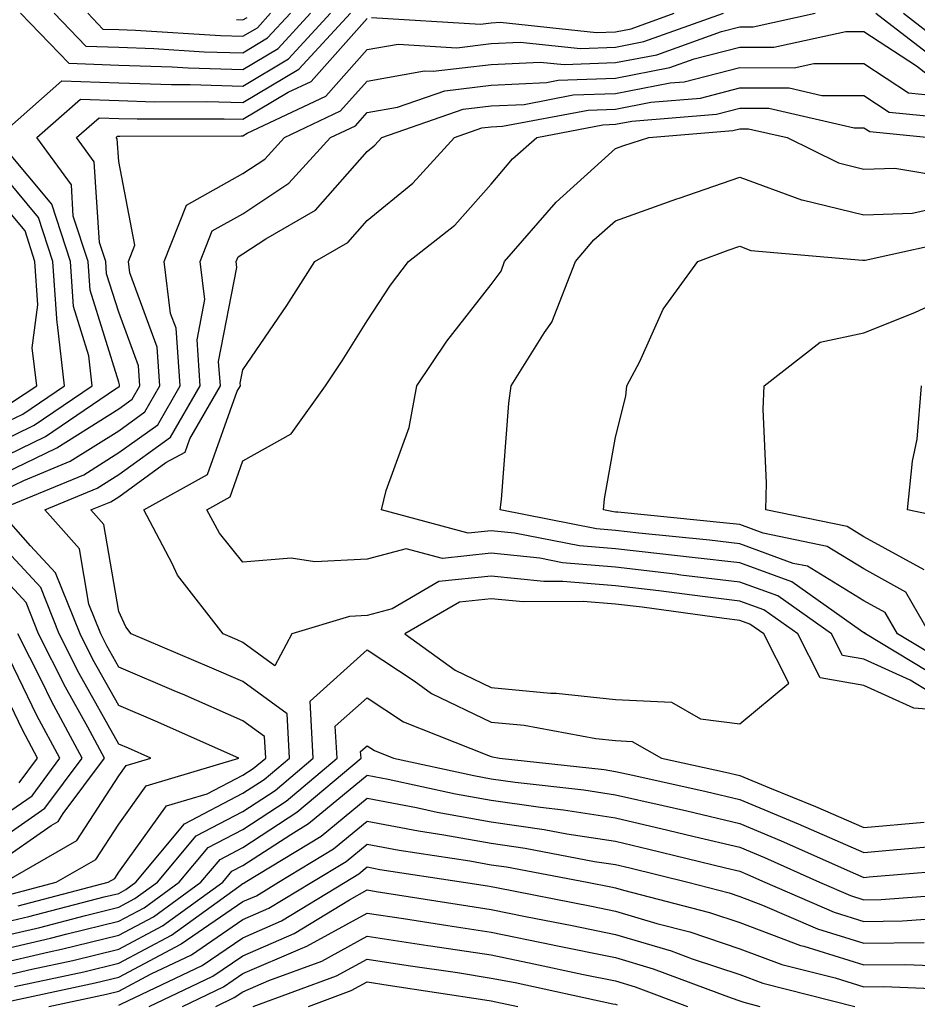
# Model space of a CAD drawing. Units: inches. Extents: x 1026563 to 1029203, y 7221338 to 7223978.
# Drawn here: x 1026750 to 1026822, y 7222852 to 7222931 of the extents above; entities that cross this region are included whole.
import ezdxf

# ---------------------------------------------------------------- set-up
doc = ezdxf.new("R2010")
doc.units = ezdxf.units.IN
doc.header["$MEASUREMENT"] = 0
doc.layers.add('Contour_10267221', color=7, linetype='Continuous', true_color=0x8878de)

msp = doc.modelspace()

# ---------------------------------------------------------------- linework, layer by layer
at = {"layer": 'Contour_10267221'}
for points in [[(1026748.05, 7222893.151, 3009), (1026750.413, 7222894.283, 3009), (1026754.144, 7222895.826, 3009), (1026758.05, 7222898.287, 3009), (1026760.159, 7222899.811, 3009), (1026761.37, 7222901.92, 3009), (1026761.155, 7222905.026, 3009), (1026758.948, 7222911.022, 3009), (1026758.831, 7222911.92, 3009), (1026759.359, 7222913.229, 3009), (1026758.05, 7222919.986, 3009), (1026757.933, 7222921.803, 3009), (1026757.835, 7222921.92, 3009), (1026757.952, 7222922.018, 3009), (1026758.148, 7222922.018, 3009), (1026767.913, 7222922.057, 3009), (1026768.05, 7222922.057, 3009), (1026768.382, 7222922.252, 3009), (1026774.73, 7222925.24, 3009), (1026778.05, 7222928.99, 3009), (1026780.55, 7222929.42, 3009), (1026785.276, 7222929.147, 3009), (1026788.05, 7222929.479, 3009), (1026790.374, 7222929.596, 3009), (1026795.218, 7222929.088, 3009), (1026798.05, 7222929.186, 3009), (1026800.335, 7222929.635, 3009), (1026806.741, 7222931.92, 3009)], [(1026748.05, 7222895.846, 3011), (1026752.151, 7222897.818, 3011), (1026757.796, 7222901.666, 3011), (1026758.05, 7222901.822, 3011), (1026758.109, 7222901.861, 3011), (1026758.128, 7222901.92, 3011), (1026758.128, 7222901.998, 3011), (1026758.05, 7222902.213, 3011), (1026755.745, 7222909.615, 3011), (1026755.589, 7222911.92, 3011), (1026754.398, 7222915.572, 3011), (1026754.241, 7222918.111, 3011), (1026751.468, 7222921.92, 3011), (1026754.964, 7222925.006, 3011), (1026758.05, 7222924.889, 3011), (1026760.921, 7222924.791, 3011), (1026765.159, 7222924.811, 3011), (1026768.05, 7222924.733, 3011), (1026772.562, 7222927.408, 3011), (1026776.702, 7222931.92, 3011)], [(1026748.284, 7222921.92, 3012), (1026753.48, 7222926.49, 3012), (1026758.05, 7222926.315, 3012), (1026762.308, 7222926.178, 3012), (1026763.792, 7222926.178, 3012), (1026768.05, 7222926.061, 3012), (1026771.722, 7222928.248, 3012), (1026775.101, 7222931.92, 3012)], [(1026749.085, 7222860.885, 3008), (1026753.03, 7222861.92, 3008), (1026756.214, 7222863.756, 3008), (1026758.05, 7222866.608, 3008), (1026760.276, 7222869.693, 3008), (1026767.718, 7222871.92, 3008), (1026761.019, 7222874.889, 3008), (1026758.05, 7222876.158, 3008), (1026755.98, 7222879.85, 3008), (1026754.944, 7222881.92, 3008), (1026752.972, 7222886.842, 3008), (1026750.96, 7222889.01, 3008), (1026748.362, 7222891.92, 3008), (1026755.237, 7222894.733, 3008), (1026758.05, 7222896.529, 3008), (1026761.194, 7222898.776, 3008), (1026762.991, 7222901.92, 3008), (1026762.679, 7222906.549, 3008), (1026762.23, 7222907.74, 3008), (1026761.722, 7222911.92, 3008), (1026763.519, 7222916.451, 3008), (1026768.05, 7222919.01, 3008), (1026769.808, 7222920.162, 3008), (1026771.39, 7222921.92, 3008), (1026775.921, 7222924.049, 3008), (1026778.05, 7222926.451, 3008), (1026782.679, 7222927.291, 3008), (1026783.382, 7222927.252, 3008), (1026788.05, 7222927.799, 3008), (1026791.976, 7222927.994, 3008), (1026793.929, 7222927.799, 3008), (1026798.05, 7222927.955, 3008), (1026801.39, 7222928.58, 3008), (1026806.585, 7222930.455, 3008), (1026808.05, 7222930.826, 3008), (1026809.144, 7222930.826, 3008), (1026814.124, 7222931.92, 3008)], [(1026750.14, 7222931.92, 3013), (1026754.026, 7222927.897, 3013), (1026758.05, 7222927.74, 3013), (1026762.366, 7222927.604, 3013), (1026763.655, 7222927.526, 3013), (1026768.05, 7222927.389, 3013), (1026770.882, 7222929.088, 3013), (1026773.499, 7222931.92, 3013)], [(1026752.855, 7222931.92, 3014), (1026755.413, 7222929.283, 3014), (1026758.05, 7222929.186, 3014), (1026760.882, 7222929.088, 3014), (1026764.944, 7222928.815, 3014), (1026768.05, 7222928.736, 3014), (1026770.042, 7222929.928, 3014), (1026771.878, 7222931.92, 3014)], [(1026755.569, 7222931.92, 3015), (1026756.78, 7222930.651, 3015), (1026758.05, 7222930.611, 3015), (1026759.398, 7222930.572, 3015), (1026766.253, 7222930.123, 3015), (1026768.05, 7222930.065, 3015), (1026769.222, 7222930.748, 3015), (1026770.276, 7222931.92, 3015)], [(1026778.401, 7222931.568, 3010), (1026787.171, 7222931.041, 3010), (1026788.05, 7222931.158, 3010), (1026788.773, 7222931.197, 3010), (1026796.507, 7222930.377, 3010), (1026798.05, 7222930.436, 3010), (1026799.3, 7222930.67, 3010), (1026802.776, 7222931.92, 3010)], [(1026819.007, 7222931.92, 3008), (1026824.124, 7222927.994, 3008)], [(1026821.234, 7222931.92, 3009), (1026825.081, 7222928.951, 3009)], [(1026748.05, 7222894.498, 3010), (1026753.011, 7222896.881, 3010), (1026753.069, 7222896.901, 3010), (1026758.05, 7222900.065, 3010), (1026759.124, 7222900.846, 3010), (1026759.749, 7222901.92, 3010), (1026759.651, 7222903.522, 3010), (1026758.05, 7222907.838, 3010), (1026757.073, 7222910.943, 3010), (1026757.015, 7222911.92, 3010), (1026756.507, 7222913.463, 3010), (1026756.077, 7222919.947, 3010), (1026754.651, 7222921.92, 3010), (1026756.468, 7222923.502, 3010), (1026758.05, 7222923.443, 3010), (1026759.534, 7222923.404, 3010), (1026766.546, 7222923.424, 3010), (1026768.05, 7222923.385, 3010), (1026771.683, 7222925.553, 3010), (1026773.538, 7222926.432, 3010), (1026778.05, 7222931.51, 3010)], [(1026767.542, 7222931.412, 3016), (1026768.05, 7222931.393, 3016), (1026768.382, 7222931.588, 3016)], [(1026749.964, 7222860.006, 3007), (1026757.191, 7222861.92, 3007), (1026757.737, 7222862.233, 3007), (1026758.05, 7222862.721, 3007), (1026761.898, 7222868.072, 3007), (1026765.179, 7222869.049, 3007), (1026768.05, 7222870.533, 3007), (1026768.89, 7222871.08, 3007), (1026769.886, 7222871.92, 3007), (1026769.788, 7222873.658, 3007), (1026768.05, 7222874.928, 3007), (1026763.187, 7222877.057, 3007), (1026762.718, 7222877.252, 3007), (1026758.05, 7222879.244, 3007), (1026757.093, 7222880.963, 3007), (1026756.605, 7222881.92, 3007), (1026755.648, 7222884.322, 3007), (1026754.905, 7222888.776, 3007), (1026752.093, 7222891.92, 3007), (1026756.312, 7222893.658, 3007), (1026758.05, 7222894.752, 3007), (1026762.21, 7222897.76, 3007), (1026764.612, 7222901.92, 3007), (1026764.359, 7222905.611, 3007), (1026764.984, 7222908.854, 3007), (1026764.612, 7222911.92, 3007), (1026765.589, 7222914.381, 3007), (1026768.05, 7222915.768, 3007), (1026771.741, 7222918.229, 3007), (1026775.101, 7222921.92, 3007), (1026777.112, 7222922.858, 3007), (1026778.05, 7222923.932, 3007), (1026780.491, 7222924.361, 3007), (1026784.3, 7222925.67, 3007), (1026788.05, 7222926.119, 3007), (1026792.484, 7222926.354, 3007), (1026793.441, 7222926.529, 3007), (1026798.05, 7222926.705, 3007), (1026802.425, 7222927.545, 3007), (1026804.378, 7222928.248, 3007), (1026808.05, 7222929.186, 3007), (1026810.784, 7222929.186, 3007), (1026816.585, 7222930.455, 3007), (1026818.05, 7222930.455, 3007), (1026822.288, 7222927.682, 3007), (1026823.148, 7222927.018, 3007)], [(1026748.05, 7222858.502, 3006), (1026750.823, 7222859.147, 3006), (1026756.878, 7222860.748, 3006), (1026758.05, 7222861.022, 3006), (1026758.636, 7222861.334, 3006), (1026759.437, 7222861.92, 3006), (1026763.343, 7222866.627, 3006), (1026768.05, 7222869.088, 3006), (1026769.769, 7222870.201, 3006), (1026771.8, 7222871.92, 3006), (1026771.605, 7222875.475, 3006), (1026768.05, 7222878.092, 3006), (1026765.374, 7222879.244, 3006), (1026759.046, 7222881.92, 3006), (1026758.616, 7222882.486, 3006), (1026758.05, 7222883.736, 3006), (1026756.859, 7222890.729, 3006), (1026755.804, 7222891.92, 3006), (1026757.405, 7222892.565, 3006), (1026758.05, 7222892.975, 3006), (1026761.859, 7222895.729, 3006), (1026763.401, 7222896.568, 3006), (1026763.773, 7222897.643, 3006), (1026766.234, 7222901.92, 3006), (1026766.097, 7222903.873, 3006), (1026767.562, 7222911.432, 3006), (1026767.503, 7222911.92, 3006), (1026767.659, 7222912.311, 3006), (1026768.05, 7222912.545, 3006), (1026769.886, 7222913.756, 3006), (1026773.909, 7222916.061, 3006), (1026778.05, 7222920.787, 3006), (1026778.675, 7222921.295, 3006), (1026779.241, 7222921.92, 3006), (1026785.784, 7222924.186, 3006), (1026788.05, 7222924.459, 3006), (1026790.706, 7222924.576, 3006), (1026794.632, 7222925.338, 3006), (1026798.05, 7222925.455, 3006), (1026802.444, 7222926.315, 3006), (1026803.577, 7222926.393, 3006), (1026808.05, 7222927.545, 3006), (1026812.444, 7222927.526, 3006), (1026814.007, 7222927.877, 3006), (1026818.05, 7222927.877, 3006), (1026821.644, 7222925.514, 3006), (1026824.769, 7222925.201, 3006)], [(1026824.183, 7222875.787, 3005), (1026822.073, 7222875.943, 3005), (1026818.05, 7222877.779, 3005), (1026814.515, 7222878.385, 3005), (1026812.718, 7222881.92, 3005), (1026809.984, 7222883.854, 3005), (1026808.05, 7222884.557, 3005), (1026805.042, 7222884.928, 3005), (1026801.526, 7222885.397, 3005), (1026798.05, 7222885.807, 3005), (1026793.812, 7222886.158, 3005), (1026792.269, 7222886.139, 3005), (1026788.05, 7222886.588, 3005), (1026783.831, 7222886.139, 3005), (1026780.081, 7222883.951, 3005), (1026778.05, 7222883.404, 3005), (1026776.644, 7222883.326, 3005), (1026771.995, 7222881.92, 3005), (1026770.628, 7222879.342, 3005), (1026768.05, 7222881.236, 3005), (1026767.581, 7222881.451, 3005), (1026766.468, 7222881.92, 3005), (1026762.776, 7222886.647, 3005), (1026762.366, 7222887.604, 3005), (1026760.081, 7222891.92, 3005), (1026765.198, 7222894.772, 3005), (1026767.601, 7222901.471, 3005), (1026767.855, 7222901.92, 3005), (1026767.835, 7222902.135, 3005), (1026768.05, 7222903.19, 3005), (1026771.585, 7222908.385, 3005), (1026773.831, 7222911.92, 3005), (1026776.507, 7222913.463, 3005), (1026778.05, 7222915.221, 3005), (1026781.741, 7222918.229, 3005), (1026785.081, 7222921.92, 3005), (1026787.288, 7222922.682, 3005), (1026788.05, 7222922.779, 3005), (1026788.948, 7222922.818, 3005), (1026795.843, 7222924.127, 3005), (1026798.05, 7222924.205, 3005), (1026800.901, 7222924.772, 3005), (1026804.886, 7222925.084, 3005), (1026808.05, 7222925.904, 3005), (1026812.034, 7222925.904, 3005), (1026814.671, 7222925.299, 3005), (1026818.05, 7222925.299, 3005), (1026820.081, 7222923.951, 3005), (1026826.663, 7222923.307, 3005)], [(1026823.362, 7222877.233, 3004), (1026821.78, 7222878.19, 3004), (1026818.05, 7222879.889, 3004), (1026816.312, 7222880.182, 3004), (1026815.433, 7222881.92, 3004), (1026811.116, 7222884.986, 3004), (1026808.05, 7222886.1, 3004), (1026803.304, 7222886.666, 3004), (1026802.855, 7222886.725, 3004), (1026798.05, 7222887.291, 3004), (1026793.773, 7222887.643, 3004), (1026791.956, 7222888.014, 3004), (1026788.05, 7222888.424, 3004), (1026784.124, 7222887.994, 3004), (1026781.194, 7222888.776, 3004), (1026778.05, 7222887.936, 3004), (1026773.851, 7222887.721, 3004), (1026771.937, 7222888.033, 3004), (1026768.05, 7222887.701, 3004), (1026766.155, 7222890.026, 3004), (1026765.14, 7222891.92, 3004), (1026767.015, 7222892.955, 3004), (1026768.05, 7222895.865, 3004), (1026771.937, 7222898.033, 3004), (1026774.691, 7222901.92, 3004), (1026776.038, 7222903.932, 3004), (1026778.05, 7222907.135, 3004), (1026779.944, 7222910.026, 3004), (1026781.39, 7222911.92, 3004), (1026785.12, 7222914.85, 3004), (1026788.05, 7222918.151, 3004), (1026789.769, 7222920.201, 3004), (1026791.722, 7222921.92, 3004), (1026797.034, 7222922.936, 3004), (1026798.05, 7222922.975, 3004), (1026799.359, 7222923.229, 3004), (1026806.175, 7222923.795, 3004), (1026808.05, 7222924.264, 3004), (1026810.394, 7222924.264, 3004), (1026817.269, 7222922.701, 3004), (1026818.05, 7222922.701, 3004), (1026818.519, 7222922.389, 3004), (1026823.343, 7222921.92, 3004)], [(1026824.339, 7222878.209, 3003), (1026818.167, 7222881.92, 3003), (1026818.128, 7222881.998, 3003), (1026818.05, 7222882.018, 3003), (1026817.776, 7222882.193, 3003), (1026812.249, 7222886.119, 3003), (1026808.05, 7222887.643, 3003), (1026804.222, 7222888.092, 3003), (1026801.605, 7222888.365, 3003), (1026798.05, 7222888.776, 3003), (1026795.14, 7222889.01, 3003), (1026789.925, 7222890.045, 3003), (1026788.05, 7222890.24, 3003), (1026786.175, 7222890.045, 3003), (1026779.202, 7222891.92, 3003), (1026779.593, 7222893.463, 3003), (1026781.429, 7222898.541, 3003), (1026782.054, 7222901.92, 3003), (1026784.476, 7222905.494, 3003), (1026788.05, 7222910.065, 3003), (1026788.831, 7222911.139, 3003), (1026789.124, 7222911.92, 3003), (1026793.265, 7222916.705, 3003), (1026798.05, 7222921.022, 3003), (1026798.714, 7222921.256, 3003), (1026800.726, 7222921.92, 3003), (1026807.484, 7222922.486, 3003), (1026808.05, 7222922.623, 3003), (1026808.753, 7222922.623, 3003), (1026811.859, 7222921.92, 3003), (1026815.999, 7222919.869, 3003), (1026818.05, 7222919.361, 3003), (1026820.53, 7222919.44, 3003), (1026824.847, 7222918.717, 3003)], [(1026748.05, 7222897.193, 3012), (1026751.234, 7222898.736, 3012), (1026755.921, 7222901.92, 3012), (1026755.648, 7222904.322, 3012), (1026754.417, 7222908.287, 3012), (1026754.163, 7222911.92, 3012), (1026752.659, 7222916.529, 3012), (1026748.87, 7222921.1, 3012)], [(1026748.05, 7222898.541, 3013), (1026750.335, 7222899.635, 3013), (1026753.675, 7222901.92, 3013), (1026753.128, 7222906.842, 3013), (1026753.089, 7222906.959, 3013), (1026752.737, 7222911.92, 3013), (1026751.585, 7222915.455, 3013), (1026748.05, 7222919.713, 3013)], [(1026825.316, 7222879.186, 3002), (1026820.765, 7222881.92, 3002), (1026819.769, 7222883.639, 3002), (1026818.05, 7222884.596, 3002), (1026813.499, 7222887.369, 3002), (1026812.366, 7222887.604, 3002), (1026808.05, 7222889.186, 3002), (1026805.609, 7222889.479, 3002), (1026799.925, 7222890.045, 3002), (1026798.05, 7222890.26, 3002), (1026796.526, 7222890.397, 3002), (1026788.773, 7222891.92, 3002), (1026788.87, 7222892.74, 3002), (1026789.456, 7222900.514, 3002), (1026789.651, 7222901.92, 3002), (1026792.327, 7222906.197, 3002), (1026792.933, 7222907.037, 3002), (1026794.827, 7222911.92, 3002), (1026796.312, 7222913.658, 3002), (1026798.05, 7222915.201, 3002), (1026802.991, 7222916.979, 3002), (1026803.167, 7222917.037, 3002), (1026808.05, 7222918.717, 3002), (1026813.03, 7222916.901, 3002), (1026813.069, 7222916.901, 3002), (1026818.05, 7222915.69, 3002), (1026821.937, 7222915.807, 3002), (1026823.753, 7222916.217, 3002)], [(1026749.417, 7222900.553, 3014), (1026751.448, 7222901.92, 3014), (1026751.097, 7222904.967, 3014), (1026751.546, 7222908.424, 3014), (1026751.312, 7222911.92, 3014), (1026750.511, 7222914.381, 3014), (1026748.05, 7222917.33, 3014)], [(1026823.362, 7222881.92, 3001), (1026821.429, 7222885.299, 3001), (1026818.05, 7222887.174, 3001), (1026815.101, 7222888.971, 3001), (1026809.944, 7222890.026, 3001), (1026808.05, 7222890.729, 3001), (1026806.976, 7222890.846, 3001), (1026798.245, 7222891.725, 3001), (1026798.05, 7222891.744, 3001), (1026797.894, 7222891.764, 3001), (1026797.073, 7222891.92, 3001), (1026797.171, 7222892.799, 3001), (1026798.05, 7222897.76, 3001), (1026798.89, 7222901.08, 3001), (1026798.968, 7222901.92, 3001), (1026800.003, 7222903.873, 3001), (1026801.898, 7222908.072, 3001), (1026804.691, 7222911.92, 3001), (1026807.132, 7222912.838, 3001), (1026808.05, 7222913.151, 3001), (1026808.948, 7222912.818, 3001), (1026817.933, 7222912.037, 3001), (1026818.05, 7222912.018, 3001), (1026818.148, 7222912.018, 3001), (1026826.175, 7222913.795, 3001)], [(1026822.894, 7222887.076, 3000), (1026818.05, 7222889.752, 3000), (1026816.702, 7222890.572, 3000), (1026810.14, 7222891.92, 3000), (1026810.198, 7222894.068, 3000), (1026809.944, 7222900.026, 3000), (1026810.023, 7222901.92, 3000), (1026814.534, 7222905.436, 3000), (1026818.05, 7222906.178, 3000), (1026822.151, 7222907.818, 3000), (1026825.491, 7222909.361, 3000)], [(1026826.917, 7222890.787, 2999), (1026821.546, 7222891.92, 2999), (1026821.956, 7222895.826, 2999), (1026822.347, 7222897.623, 2999), (1026822.698, 7222901.92, 2999)], [(1026748.87, 7222861.92, 3009), (1026754.691, 7222865.279, 3009), (1026758.05, 7222870.494, 3009), (1026758.655, 7222871.315, 3009), (1026760.648, 7222871.92, 3009), (1026758.851, 7222872.721, 3009), (1026758.05, 7222873.053, 3009), (1026754.866, 7222878.736, 3009), (1026753.265, 7222881.92, 3009), (1026751.78, 7222885.651, 3009), (1026748.05, 7222889.654, 3009)], [(1026748.05, 7222863.326, 3010), (1026752.62, 7222866.49, 3010), (1026753.167, 7222866.803, 3010), (1026753.577, 7222867.447, 3010), (1026756.917, 7222871.92, 3010), (1026755.569, 7222874.401, 3010), (1026753.773, 7222877.643, 3010), (1026751.605, 7222881.92, 3010), (1026750.589, 7222884.459, 3010), (1026748.05, 7222887.193, 3010)], [(1026748.05, 7222865.065, 3011), (1026752.093, 7222867.877, 3011), (1026755.12, 7222871.92, 3011), (1026752.64, 7222876.51, 3011), (1026751.859, 7222878.111, 3011), (1026749.944, 7222881.92, 3011)], [(1026748.05, 7222866.803, 3012), (1026751.077, 7222868.893, 3012), (1026753.323, 7222871.92, 3012), (1026751.468, 7222875.338, 3012), (1026748.499, 7222881.471, 3012)], [(1026748.05, 7222857.428, 3005), (1026751.702, 7222858.268, 3005), (1026755.374, 7222859.244, 3005), (1026758.05, 7222859.908, 3005), (1026759.359, 7222860.611, 3005), (1026761.175, 7222861.92, 3005), (1026764.3, 7222865.67, 3005), (1026768.05, 7222867.623, 3005), (1026770.648, 7222869.322, 3005), (1026773.714, 7222871.92, 3005), (1026773.46, 7222876.51, 3005), (1026778.05, 7222880.651, 3005), (1026781.839, 7222878.131, 3005), (1026783.245, 7222877.115, 3005), (1026788.05, 7222874.811, 3005), (1026790.706, 7222874.576, 3005), (1026796.468, 7222873.502, 3005), (1026798.05, 7222873.326, 3005), (1026799.398, 7222873.268, 3005), (1026801.741, 7222871.92, 3005), (1026806.917, 7222870.787, 3005), (1026808.05, 7222870.514, 3005), (1026810.452, 7222869.518, 3005), (1026814.163, 7222868.033, 3005), (1026818.05, 7222866.334, 3005), (1026822.894, 7222866.764, 3005)], [(1026750.042, 7222869.928, 3013), (1026751.526, 7222871.92, 3013), (1026750.316, 7222874.186, 3013), (1026748.05, 7222878.834, 3013)], [(1026748.05, 7222856.354, 3004), (1026752.562, 7222857.408, 3004), (1026753.89, 7222857.76, 3004), (1026758.05, 7222858.776, 3004), (1026760.101, 7222859.869, 3004), (1026762.933, 7222861.92, 3004), (1026765.257, 7222864.713, 3004), (1026768.05, 7222866.178, 3004), (1026771.526, 7222868.443, 3004), (1026775.628, 7222871.92, 3004), (1026775.491, 7222874.479, 3004), (1026778.05, 7222876.783, 3004), (1026780.98, 7222874.85, 3004), (1026787.835, 7222872.135, 3004), (1026788.05, 7222872.037, 3004), (1026788.148, 7222872.018, 3004), (1026788.714, 7222871.92, 3004), (1026797.132, 7222871.002, 3004), (1026798.05, 7222870.846, 3004), (1026799.437, 7222870.533, 3004), (1026805.355, 7222869.225, 3004), (1026808.05, 7222868.58, 3004), (1026812.757, 7222866.627, 3004), (1026813.792, 7222866.178, 3004), (1026818.05, 7222864.322, 3004), (1026820.687, 7222864.557, 3004), (1026825.042, 7222864.928, 3004)], [(1026748.05, 7222855.299, 3003), (1026752.444, 7222856.315, 3003), (1026753.441, 7222856.529, 3003), (1026758.05, 7222857.643, 3003), (1026760.843, 7222859.127, 3003), (1026764.671, 7222861.92, 3003), (1026766.214, 7222863.756, 3003), (1026768.05, 7222864.713, 3003), (1026772.405, 7222867.565, 3003), (1026777.562, 7222871.92, 3003), (1026777.523, 7222872.447, 3003), (1026778.05, 7222872.916, 3003), (1026778.655, 7222872.526, 3003), (1026780.179, 7222871.92, 3003), (1026786.644, 7222870.514, 3003), (1026788.05, 7222870.26, 3003), (1026789.984, 7222869.986, 3003), (1026795.491, 7222869.361, 3003), (1026798.05, 7222868.971, 3003), (1026801.878, 7222868.092, 3003), (1026803.792, 7222867.662, 3003), (1026808.05, 7222866.647, 3003), (1026811.39, 7222865.26, 3003), (1026817.366, 7222862.604, 3003), (1026818.05, 7222862.311, 3003), (1026818.48, 7222862.35, 3003), (1026826.917, 7222863.053, 3003)], [(1026748.05, 7222854.225, 3002), (1026751.058, 7222854.928, 3002), (1026754.359, 7222855.611, 3002), (1026758.05, 7222856.529, 3002), (1026761.566, 7222858.404, 3002), (1026766.429, 7222861.92, 3002), (1026767.171, 7222862.799, 3002), (1026768.05, 7222863.268, 3002), (1026771.898, 7222865.768, 3002), (1026773.323, 7222866.647, 3002), (1026778.05, 7222870.553, 3002), (1026779.749, 7222870.221, 3002), (1026785.179, 7222869.049, 3002), (1026788.05, 7222868.522, 3002), (1026792.015, 7222867.955, 3002), (1026793.87, 7222867.74, 3002), (1026798.05, 7222867.096, 3002), (1026802.249, 7222866.119, 3002), (1026804.378, 7222865.592, 3002), (1026808.05, 7222864.733, 3002), (1026810.042, 7222863.912, 3002), (1026814.476, 7222861.92, 3002), (1026816.976, 7222860.846, 3002), (1026818.05, 7222860.514, 3002), (1026819.437, 7222860.533, 3002), (1026827.249, 7222861.119, 3002)], [(1026749.651, 7222853.522, 3001), (1026755.257, 7222854.713, 3001), (1026758.05, 7222855.397, 3001), (1026762.308, 7222857.662, 3001), (1026767.718, 7222861.588, 3001), (1026768.05, 7222861.822, 3001), (1026768.128, 7222861.842, 3001), (1026768.245, 7222861.92, 3001), (1026774.339, 7222865.631, 3001), (1026778.05, 7222868.697, 3001), (1026782.034, 7222867.936, 3001), (1026783.694, 7222867.565, 3001), (1026788.05, 7222866.783, 3001), (1026792.308, 7222866.178, 3001), (1026794.144, 7222865.826, 3001), (1026798.05, 7222865.221, 3001), (1026800.726, 7222864.596, 3001), (1026806.898, 7222863.072, 3001), (1026808.05, 7222862.799, 3001), (1026808.675, 7222862.545, 3001), (1026810.062, 7222861.92, 3001), (1026815.648, 7222859.518, 3001), (1026818.05, 7222858.756, 3001), (1026821.155, 7222858.815, 3001), (1026825.237, 7222859.108, 3001)], [(1026748.265, 7222852.135, 3000), (1026756.155, 7222853.815, 3000), (1026758.05, 7222854.264, 3000), (1026763.05, 7222856.92, 3000), (1026763.089, 7222856.959, 3000), (1026768.05, 7222860.358, 3000), (1026769.144, 7222860.826, 3000), (1026770.921, 7222861.92, 3000), (1026775.355, 7222864.615, 3000), (1026778.05, 7222866.842, 3000), (1026782.191, 7222866.061, 3000), (1026784.222, 7222865.748, 3000), (1026788.05, 7222865.065, 3000), (1026790.784, 7222864.654, 3000), (1026796.37, 7222863.6, 3000), (1026798.05, 7222863.346, 3000), (1026799.202, 7222863.072, 3000), (1026803.87, 7222861.92, 3000), (1026807.191, 7222861.061, 3000), (1026808.05, 7222860.768, 3000), (1026809.886, 7222860.084, 3000), (1026814.3, 7222858.17, 3000), (1026818.05, 7222856.998, 3000), (1026822.894, 7222857.076, 3000)], [(1026752.425, 7222851.92, 2999), (1026757.073, 7222852.897, 2999), (1026758.05, 7222853.151, 2999), (1026760.667, 7222854.537, 2999), (1026763.909, 7222856.061, 2999), (1026768.05, 7222858.912, 2999), (1026770.14, 7222859.83, 2999), (1026773.597, 7222861.92, 2999), (1026776.37, 7222863.6, 2999), (1026778.05, 7222864.986, 2999), (1026780.628, 7222864.498, 2999), (1026786.331, 7222863.639, 2999), (1026788.05, 7222863.326, 2999), (1026789.28, 7222863.151, 2999), (1026795.765, 7222861.92, 2999), (1026797.679, 7222861.549, 2999), (1026798.05, 7222861.471, 2999), (1026798.694, 7222861.276, 2999), (1026805.609, 7222859.479, 2999), (1026808.05, 7222858.678, 2999), (1026812.952, 7222856.822, 2999), (1026813.206, 7222856.764, 2999), (1026818.05, 7222855.26, 2999), (1026821.429, 7222855.299, 2999), (1026824.808, 7222855.162, 2999)], [(1026758.05, 7222852.018, 2998), (1026758.265, 7222852.135, 2998), (1026764.769, 7222855.201, 2998), (1026768.05, 7222857.447, 2998), (1026771.155, 7222858.815, 2998), (1026776.273, 7222861.92, 2998), (1026777.386, 7222862.584, 2998), (1026778.05, 7222863.151, 2998), (1026779.085, 7222862.955, 2998), (1026785.823, 7222861.92, 2998), (1026787.757, 7222861.627, 2998), (1026788.05, 7222861.568, 2998), (1026788.48, 7222861.49, 2998), (1026796.116, 7222859.986, 2998), (1026798.05, 7222859.596, 2998), (1026801.37, 7222858.6, 2998), (1026804.046, 7222857.916, 2998), (1026808.05, 7222856.568, 2998), (1026811.429, 7222855.299, 2998), (1026815.745, 7222854.225, 2998), (1026818.05, 7222853.502, 2998), (1026819.651, 7222853.522, 2998), (1026826.741, 7222853.229, 2998)], [(1026760.511, 7222851.92, 2997), (1026765.628, 7222854.342, 2997), (1026768.05, 7222856.002, 2997), (1026772.171, 7222857.799, 2997), (1026776.644, 7222860.514, 2997), (1026778.05, 7222861.295, 2997), (1026778.792, 7222861.178, 2997), (1026786.155, 7222860.026, 2997), (1026788.05, 7222859.733, 2997), (1026790.804, 7222859.166, 2997), (1026794.573, 7222858.443, 2997), (1026798.05, 7222857.721, 2997), (1026802.523, 7222856.393, 2997), (1026804.222, 7222855.748, 2997), (1026808.05, 7222854.479, 2997), (1026809.905, 7222853.776, 2997), (1026817.308, 7222851.92, 2997)], [(1026763.187, 7222851.92, 2996), (1026766.487, 7222853.483, 2996), (1026768.05, 7222854.557, 2996), (1026772.698, 7222856.568, 2996), (1026773.206, 7222856.764, 2996), (1026778.05, 7222859.44, 2996), (1026780.98, 7222858.99, 2996), (1026784.554, 7222858.424, 2996), (1026788.05, 7222857.897, 2996), (1026793.011, 7222856.881, 2996), (1026793.109, 7222856.861, 2996), (1026798.05, 7222855.846, 2996), (1026801.077, 7222854.947, 2996), (1026807.366, 7222852.604, 2996), (1026808.05, 7222852.369, 2996), (1026808.382, 7222852.252, 2996), (1026809.671, 7222851.92, 2996)], [(1026765.882, 7222851.92, 2995), (1026767.347, 7222852.623, 2995), (1026768.05, 7222853.092, 2995), (1026770.14, 7222854.01, 2995), (1026774.398, 7222855.572, 2995), (1026778.05, 7222857.584, 2995), (1026782.952, 7222856.822, 2995), (1026783.167, 7222856.803, 2995), (1026788.05, 7222856.061, 2995), (1026791.487, 7222855.358, 2995), (1026795.472, 7222854.498, 2995), (1026798.05, 7222853.971, 2995), (1026799.632, 7222853.502, 2995), (1026803.851, 7222851.92, 2995)], [(1026768.89, 7222851.92, 2994), (1026775.589, 7222854.381, 2994), (1026778.05, 7222855.729, 2994), (1026781.351, 7222855.221, 2994), (1026785.335, 7222854.635, 2994), (1026788.05, 7222854.205, 2994), (1026789.964, 7222853.834, 2994), (1026797.835, 7222852.135, 2994), (1026798.05, 7222852.096, 2994), (1026798.187, 7222852.057, 2994)], [(1026773.343, 7222851.92, 2993), (1026776.78, 7222853.19, 2993), (1026778.05, 7222853.893, 2993), (1026779.749, 7222853.619, 2993), (1026787.523, 7222852.447, 2993), (1026788.05, 7222852.369, 2993), (1026788.421, 7222852.291, 2993), (1026790.179, 7222851.92, 2993)]]:
    msp.add_polyline3d(points, dxfattribs=at)
msp.add_polyline3d([(1026808.05, 7222874.674, 3006), (1026812.015, 7222877.955, 3006), (1026810.003, 7222881.92, 3006), (1026808.851, 7222882.721, 3006), (1026808.05, 7222883.014, 3006), (1026806.8, 7222883.17, 3006), (1026800.198, 7222884.068, 3006), (1026798.05, 7222884.322, 3006), (1026795.433, 7222884.537, 3006), (1026790.628, 7222884.498, 3006), (1026788.05, 7222884.752, 3006), (1026785.491, 7222884.479, 3006), (1026781.077, 7222881.92, 3006), (1026785.14, 7222879.01, 3006), (1026788.05, 7222877.604, 3006), (1026792.816, 7222877.154, 3006), (1026793.284, 7222877.154, 3006), (1026798.05, 7222876.627, 3006), (1026802.562, 7222876.432, 3006), (1026804.886, 7222875.084, 3006)], close=True, dxfattribs=at)

doc.saveas('drawing.dxf')
